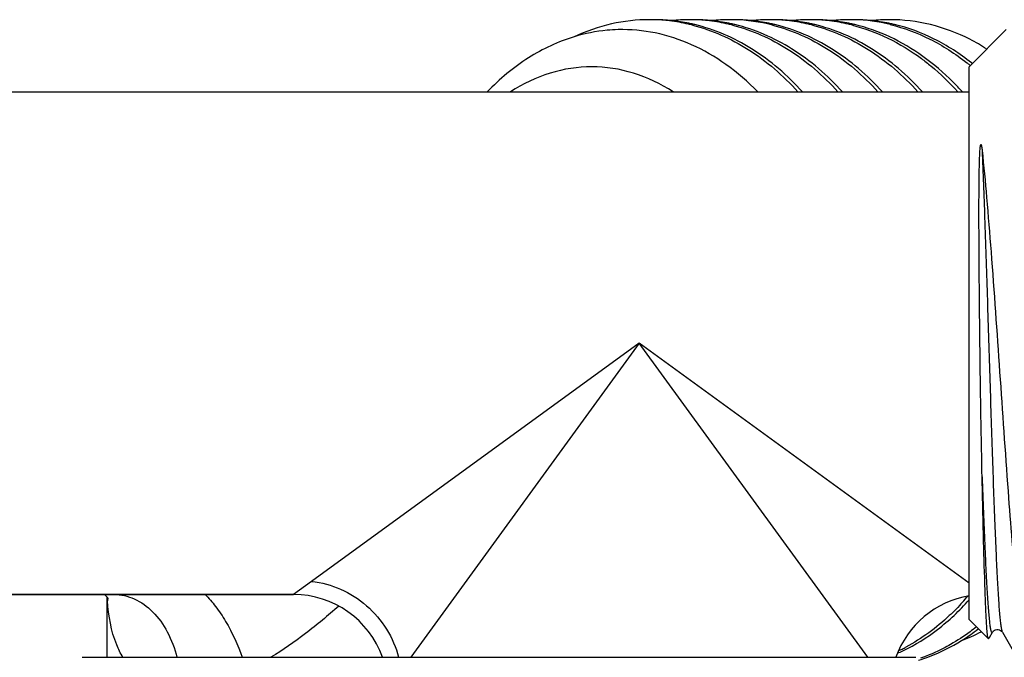
# Model space of a CAD drawing. Units: millimetres. Extents: x -137 to 3133, y -1398 to 1449.
# Drawn here: x 984 to 1015, y 1374 to 1394 of the extents above; entities that cross this region are included whole.
import ezdxf

# ---------------------------------------------------------------- set-up
doc = ezdxf.new("R2010")
doc.units = ezdxf.units.MM
doc.header["$LTSCALE"] = 55.88
doc.layers.add('06___PRT_ALL_SURFS', color=7, linetype='CONTINUOUS')

msp = doc.modelspace()

# ---------------------------------------------------------------- linework, layer by layer
at = {"layer": '06___PRT_ALL_SURFS', "color": 7, "linetype": 'Continuous'}
for p, q in [((1014.057, 1392.671), (1015.24, 1393.854)), ((1014.057, 1375.071), (1014.057, 1392.671)), ((1014.16, 1392.775), (1014.15, 1392.782)), ((978.714, 1391.871), (1014.057, 1391.871)), ((1003.557, 1383.871), (993.129, 1376.287)), ((1003.557, 1383.871), (996.284, 1373.871)), ((1010.83, 1373.871), (1003.557, 1383.871)), ((1014.057, 1376.234), (1003.557, 1383.871)), ((993.129, 1376.287), (992.557, 1375.871)), ((992.557, 1375.871), (965.057, 1375.871)), ((981.057, 1375.871), (992.557, 1375.871)), ((986.624, 1373.871), (986.624, 1375.783)), ((1014.057, 1375.071), (1014.669, 1374.458)), ((1014.679, 1374.462), (1014.669, 1374.458)), ((1014.679, 1374.462), (1014.704, 1374.505)), ((1014.704, 1374.505), (1014.799, 1374.67)), ((1015.115, 1374.67), (1015.743, 1373.583)), ((985.824, 1373.871), (1012.357, 1373.871))]:
    msp.add_line(p, q, dxfattribs=at)
for points in [[(986.535, 1375.871), (986.555, 1375.855), (986.593, 1375.818)], [(986.593, 1375.818), (986.625, 1375.781), (986.648, 1375.748), (986.662, 1375.725)], [(1014.799, 1374.669), (1014.801, 1374.673), (1014.808, 1374.684), (1014.82, 1374.697), (1014.838, 1374.713), (1014.866, 1374.732), (1014.902, 1374.748), (1014.943, 1374.756), (1014.985, 1374.754), (1015.026, 1374.743), (1015.059, 1374.725), (1015.083, 1374.708), (1015.099, 1374.692), (1015.109, 1374.678), (1015.115, 1374.669)]]:
    msp.add_lwpolyline(points, dxfattribs=at)
for centre, radius, start, end in [((1003.887, 1388.749), 5.422, 88.5068, 89.9996), ((1004.027, 1388.715), 5.456, 84.0367, 89.9904), ((1003.885, 1388.7), 5.471, 83.2968, 88.4996), ((1003.872, 1388.596), 5.575, 76.9493, 83.2869), ((1005.16, 1388.715), 5.456, 90.0096, 95.9633), ((1004.017, 1388.619), 5.553, 78.3663, 84.0311), ((1003.856, 1388.527), 5.646, 76.3701, 76.9591), ((1004.003, 1388.55), 5.623, 76.9578, 78.3733), ((1005.159, 1388.749), 5.422, 88.5068, 89.9996), ((1003.852, 1388.507), 5.667, 75.6978, 76.3699), ((1003.998, 1388.527), 5.646, 76.4048, 76.9583), ((1005.3, 1388.715), 5.455, 84.0353, 89.9904), ((1005.157, 1388.7), 5.471, 83.295, 88.4996), ((1005.144, 1388.596), 5.575, 76.9485, 83.2852), ((1006.433, 1388.715), 5.456, 90.0096, 95.9622), ((1005.289, 1388.618), 5.553, 78.3675, 84.0298), ((1005.129, 1388.527), 5.646, 76.4048, 76.9583), ((1005.276, 1388.549), 5.624, 76.9595, 78.3745), ((1006.432, 1388.749), 5.422, 88.5067, 89.9996), ((1005.124, 1388.507), 5.667, 75.6962, 76.4046), ((1005.271, 1388.526), 5.647, 76.3513, 76.96), ((1006.573, 1388.715), 5.456, 84.0363, 89.9904), ((1006.428, 1388.655), 5.516, 75.626, 88.4864), ((1007.706, 1388.715), 5.456, 90.0096, 95.9629), ((1006.562, 1388.619), 5.553, 78.367, 84.0307), ((1006.549, 1388.549), 5.623, 76.9588, 78.374), ((1007.705, 1388.749), 5.422, 88.5068, 89.9996), ((1006.543, 1388.527), 5.646, 76.3616, 76.9593), ((1007.846, 1388.715), 5.456, 84.0374, 89.9904), ((1007.703, 1388.7), 5.471, 83.2982, 88.4996), ((1007.69, 1388.596), 5.575, 76.9495, 83.2883), ((1008.979, 1388.715), 5.456, 90.0096, 95.964), ((1007.835, 1388.619), 5.553, 78.3668, 84.0318), ((1007.675, 1388.527), 5.646, 76.3616, 76.9593), ((1007.821, 1388.549), 5.623, 76.9585, 78.3738), ((1008.978, 1388.749), 5.422, 88.5068, 89.9996), ((1007.67, 1388.507), 5.667, 75.6981, 76.3615), ((1007.816, 1388.527), 5.646, 76.3714, 76.959), ((1009.118, 1388.715), 5.456, 84.0366, 89.9904), ((1008.976, 1388.7), 5.471, 83.2967, 88.4996), ((1008.963, 1388.596), 5.575, 76.9492, 83.2868), ((1010.252, 1388.715), 5.456, 90.0096, 95.9633), ((1009.108, 1388.619), 5.553, 78.3663, 84.0311), ((1008.948, 1388.527), 5.646, 76.3714, 76.959), ((1009.094, 1388.55), 5.623, 76.9577, 78.3732), ((1010.251, 1388.749), 5.422, 88.5068, 89.9996), ((1008.943, 1388.507), 5.667, 75.6978, 76.3712), ((1009.089, 1388.528), 5.646, 76.4082, 76.9582), ((1010.391, 1388.715), 5.456, 84.0204, 89.9904), ((1010.247, 1388.661), 5.51, 76.3456, 88.489), ((1011.524, 1388.71), 5.461, 90.0104, 95.9423), ((1010.381, 1388.619), 5.553, 78.3649, 84.015), ((1010.369, 1388.558), 5.615, 77.664, 78.3723), ((1010.364, 1388.536), 5.636, 76.4738, 77.6636), ((1011.017, 1387.798), 6.519, 56.4813, 61.9272), ((1009.371, 1386.942), 7.458, 51.0381, 51.7595), ((1009.331, 1386.892), 7.522, 50.7256, 51.0387), ((1009.533, 1386.967), 7.426, 51.5484, 51.7571), ((993.121, 1376.065), 6.497, 182.5958, 183.5298), ((992.557, 1372.871), 3, 19.4707, 90.0009), ((1014.557, 1372.871), 3, 99.5932, 160.5293), ((1007.875, 1381.072), 8.084, 317.6414, 319.4703), ((1010.436, 1379.805), 6.371, 302.0504, 307.8852), ((1011.865, 1379.515), 5.473, 290.9089, 298.067), ((1009.369, 1379.213), 5.685, 295.5218, 296.7117), ((1009.331, 1379.288), 5.769, 296.7123, 298.0983), ((1009.554, 1379.121), 5.583, 293.4675, 295.4298)]:
    msp.add_arc(centre, radius, start, end, dxfattribs=at)
for points, knots in [([(1003.887, 1394.171), (1003.479, 1394.171), (1002.652, 1394.077), (1001.866, 1393.804), (1001.487, 1393.628)], [0, 0, 0, 0, 0.494178, 1, 1, 1, 1]), ([(1005.251, 1393.998), (1005.876, 1393.839), (1007.122, 1393.281), (1008.144, 1392.389), (1008.61, 1391.874)], [0, 0, 0, 0, 0.48163, 1, 1, 1, 1]), ([(1008.751, 1391.873), (1008.278, 1392.397), (1007.236, 1393.304), (1005.962, 1393.861), (1005.325, 1394.015)], [0, 0, 0, 0, 0.518606, 1, 1, 1, 1]), ([(1006.524, 1393.998), (1007.149, 1393.839), (1008.395, 1393.281), (1009.417, 1392.388), (1009.883, 1391.873)], [0, 0, 0, 0, 0.481622, 1, 1, 1, 1]), ([(1010.024, 1391.874), (1009.551, 1392.397), (1008.51, 1393.302), (1007.239, 1393.859), (1006.603, 1394.014)], [0, 0, 0, 0, 0.51859, 1, 1, 1, 1]), ([(1007.797, 1393.998), (1008.422, 1393.839), (1009.668, 1393.281), (1010.69, 1392.389), (1011.155, 1391.874)], [0, 0, 0, 0, 0.481621, 1, 1, 1, 1]), ([(1011.297, 1391.874), (1010.823, 1392.397), (1009.783, 1393.302), (1008.511, 1393.86), (1007.875, 1394.014)], [0, 0, 0, 0, 0.518585, 1, 1, 1, 1]), ([(1009.07, 1393.998), (1009.695, 1393.839), (1010.94, 1393.281), (1011.962, 1392.389), (1012.428, 1391.874)], [0, 0, 0, 0, 0.481629, 1, 1, 1, 1]), ([(1012.569, 1391.874), (1012.096, 1392.397), (1011.055, 1393.303), (1009.783, 1393.86), (1009.147, 1394.014)], [0, 0, 0, 0, 0.518588, 1, 1, 1, 1]), ([(1010.343, 1393.998), (1010.73, 1393.899), (1011.502, 1393.613), (1012.202, 1393.183), (1012.537, 1392.935)], [0, 0, 0, 0, 0.489892, 1, 1, 1, 1]), ([(1012.587, 1393.001), (1012.255, 1393.239), (1011.56, 1393.652), (1010.798, 1393.923), (1010.416, 1394.015)], [0, 0, 0, 0, 0.509725, 1, 1, 1, 1]), ([(1014.085, 1393.55), (1013.684, 1393.75), (1012.847, 1394.063), (1011.96, 1394.171), (1011.523, 1394.171)], [0, 0, 0, 0, 0.506602, 1, 1, 1, 1]), ([(1011.547, 1394.015), (1011.981, 1393.91), (1012.846, 1393.588), (1013.62, 1393.089), (1013.987, 1392.799)], [0, 0, 0, 0, 0.488547, 1, 1, 1, 1]), ([(1014.129, 1392.799), (1013.761, 1393.089), (1012.985, 1393.59), (1012.118, 1393.912), (1011.682, 1394.017)], [0, 0, 0, 0, 0.511483, 1, 1, 1, 1]), ([(1001.488, 1393.627), (1000.978, 1393.473), (999.968, 1392.997), (999.115, 1392.283), (998.72, 1391.873)], [0, 0, 0, 0, 0.48372, 1, 1, 1, 1]), ([(1002.885, 1393.854), (1002.767, 1393.851), (1002.296, 1393.823), (1001.828, 1393.73), (1001.488, 1393.627)], [0, 0, 0, 0, 0.248368, 1, 1, 1, 1]), ([(1007.329, 1391.873), (1007.019, 1392.191), (1006.362, 1392.764), (1005.257, 1393.407), (1004.086, 1393.791), (1003.281, 1393.864), (1002.885, 1393.854)], [0, 0, 0, 0, 0.266569, 0.519597, 0.762429, 1, 1, 1, 1]), ([(1012.537, 1392.935), (1012.64, 1392.858), (1013.055, 1392.535), (1013.434, 1392.168), (1013.701, 1391.874)], [0, 0, 0, 0, 0.244475, 1, 1, 1, 1]), ([(1013.843, 1391.873), (1013.746, 1391.98), (1013.358, 1392.389), (1012.928, 1392.757), (1012.587, 1393.001)], [0, 0, 0, 0, 0.256373, 1, 1, 1, 1]), ([(1002.048, 1392.671), (1001.602, 1392.671), (1000.685, 1392.528), (999.852, 1392.127), (999.461, 1391.874)], [0, 0, 0, 0, 0.489542, 1, 1, 1, 1]), ([(1004.635, 1391.874), (1004.244, 1392.127), (1003.411, 1392.528), (1002.495, 1392.671), (1002.048, 1392.671)], [0, 0, 0, 0, 0.510459, 1, 1, 1, 1]), ([(1014.471, 1379.613), (1014.451, 1380.536), (1014.427, 1381.943), (1014.402, 1383.834), (1014.389, 1385.039), (1014.38, 1385.993), (1014.376, 1386.691), (1014.373, 1387.263), (1014.371, 1387.71), (1014.371, 1388.037), (1014.371, 1388.358), (1014.373, 1388.671), (1014.375, 1388.978), (1014.378, 1389.23), (1014.382, 1389.427), (1014.385, 1389.572), (1014.388, 1389.692), (1014.392, 1389.788), (1014.395, 1389.859), (1014.398, 1389.929), (1014.402, 1390), (1014.407, 1390.059), (1014.411, 1390.101), (1014.414, 1390.125), (1014.416, 1390.143), (1014.42, 1390.162), (1014.422, 1390.178), (1014.432, 1390.203), (1014.443, 1390.185), (1014.446, 1390.174), (1014.451, 1390.155), (1014.457, 1390.121), (1014.464, 1390.07), (1014.469, 1390.029), (1014.471, 1390.008)], [0, 0, 0, 0, 0.256865, 0.391558, 0.526071, 0.592229, 0.657118, 0.720349, 0.751229, 0.781561, 0.811307, 0.840431, 0.868903, 0.896704, 0.910351, 0.923835, 0.937165, 0.943779, 0.950364, 0.956928, 0.963486, 0.970067, 0.973389, 0.975067, 0.976764, 0.978495, 0.980291, 0.982075, 0.983191, 0.984456, 0.985778, 0.988511, 0.994175, 1, 1, 1, 1]), ([(1014.471, 1390.008), (1014.524, 1389.509), (1014.624, 1388.434), (1014.812, 1386.082), (1015.029, 1382.965), (1015.276, 1379.363), (1015.456, 1377.039), (1015.557, 1375.98)], [0, 0, 0, 0, 0.107027, 0.230202, 0.502936, 0.773247, 1, 1, 1, 1]), ([(1014.471, 1390.008), (1014.501, 1389.293), (1014.557, 1387.76), (1014.634, 1385.366), (1014.699, 1383.265), (1014.752, 1381.573), (1014.792, 1380.356), (1014.831, 1379.208), (1014.871, 1378.152), (1014.911, 1377.208), (1014.95, 1376.395), (1014.984, 1375.807), (1015.012, 1375.415), (1015.032, 1375.181), (1015.052, 1374.991), (1015.071, 1374.844), (1015.09, 1374.741), (1015.104, 1374.687), (1015.115, 1374.67)], [0, 0, 0, 0, 0.139743, 0.299818, 0.467725, 0.550504, 0.630324, 0.705614, 0.774897, 0.836813, 0.890148, 0.933858, 0.951831, 0.967097, 0.979586, 0.989242, 0.996039, 1, 1, 1, 1]), ([(1014.647, 1374.548), (1014.637, 1374.622), (1014.621, 1374.815), (1014.6, 1375.169), (1014.579, 1375.648), (1014.548, 1376.517), (1014.511, 1377.852), (1014.485, 1378.987), (1014.471, 1379.613)], [0, 0, 0, 0, 0.04435, 0.114503, 0.209554, 0.328182, 0.629093, 1, 1, 1, 1]), ([(1014.471, 1379.613), (1014.484, 1379.24), (1014.51, 1378.529), (1014.545, 1377.665), (1014.573, 1377.035), (1014.593, 1376.612), (1014.614, 1376.227), (1014.634, 1375.881), (1014.654, 1375.576), (1014.674, 1375.313), (1014.694, 1375.094), (1014.714, 1374.919), (1014.732, 1374.802), (1014.746, 1374.732), (1014.756, 1374.696), (1014.766, 1374.673), (1014.776, 1374.657), (1014.792, 1374.656), (1014.796, 1374.665), (1014.799, 1374.669)], [0, 0, 0, 0, 0.224392, 0.42692, 0.518611, 0.60331, 0.6806, 0.75008, 0.811385, 0.864225, 0.908329, 0.943495, 0.969588, 0.979208, 0.986561, 0.991705, 0.994837, 0.996886, 1, 1, 1, 1]), ([(993.129, 1376.287), (993.447, 1376.255), (994.082, 1376.082), (994.914, 1375.549), (995.557, 1374.794), (995.818, 1374.184), (995.897, 1373.871)], [0, 0, 0, 0, 0.246213, 0.497946, 0.750812, 1, 1, 1, 1]), ([(986.845, 1375.871), (987.065, 1375.871), (987.526, 1375.765), (988.119, 1375.329), (988.581, 1374.675), (988.775, 1374.151), (988.845, 1373.871)], [0, 0, 0, 0, 0.217251, 0.452307, 0.713872, 1, 1, 1, 1]), ([(989.738, 1375.872), (989.859, 1375.754), (990.096, 1375.481), (990.528, 1374.829), (990.783, 1374.267), (990.924, 1373.871)], [0, 0, 0, 0, 0.216403, 0.460902, 1, 1, 1, 1]), ([(1011.951, 1374.079), (1012.341, 1374.264), (1013.103, 1374.741), (1013.753, 1375.358), (1014.058, 1375.701)], [0, 0, 0, 0, 0.484674, 1, 1, 1, 1]), ([(987.125, 1373.871), (987.048, 1373.997), (986.772, 1374.559), (986.666, 1375.19), (986.636, 1375.665)], [0, 0, 0, 0, 0.236316, 1, 1, 1, 1]), ([(993.993, 1375.503), (993.653, 1375.199), (992.96, 1374.62), (992.218, 1374.103), (991.838, 1373.871)], [0, 0, 0, 0, 0.505447, 1, 1, 1, 1]), ([(1013.848, 1375.625), (1013.714, 1375.477), (1013.176, 1374.93), (1012.549, 1374.466), (1012.048, 1374.199)], [0, 0, 0, 0, 0.260623, 1, 1, 1, 1]), ([(1014.287, 1374.839), (1014.221, 1374.786), (1013.96, 1374.585), (1013.683, 1374.403), (1013.469, 1374.281)], [0, 0, 0, 0, 0.254345, 1, 1, 1, 1]), ([(1014.669, 1374.458), (1014.662, 1374.465), (1014.656, 1374.498), (1014.65, 1374.527), (1014.647, 1374.548)], [0, 0, 0, 0, 0.323158, 1, 1, 1, 1]), ([(1012.445, 1373.779), (1012.563, 1373.814), (1013.041, 1373.975), (1013.495, 1374.203), (1013.817, 1374.405)], [0, 0, 0, 0, 0.245171, 1, 1, 1, 1]), ([(1013.469, 1374.281), (1013.391, 1374.237), (1013.082, 1374.069), (1012.758, 1373.93), (1012.51, 1373.845)], [0, 0, 0, 0, 0.254016, 1, 1, 1, 1])]:
    msp.add_open_spline(points, degree=3, knots=knots, dxfattribs=at)

doc.saveas('drawing.dxf')
